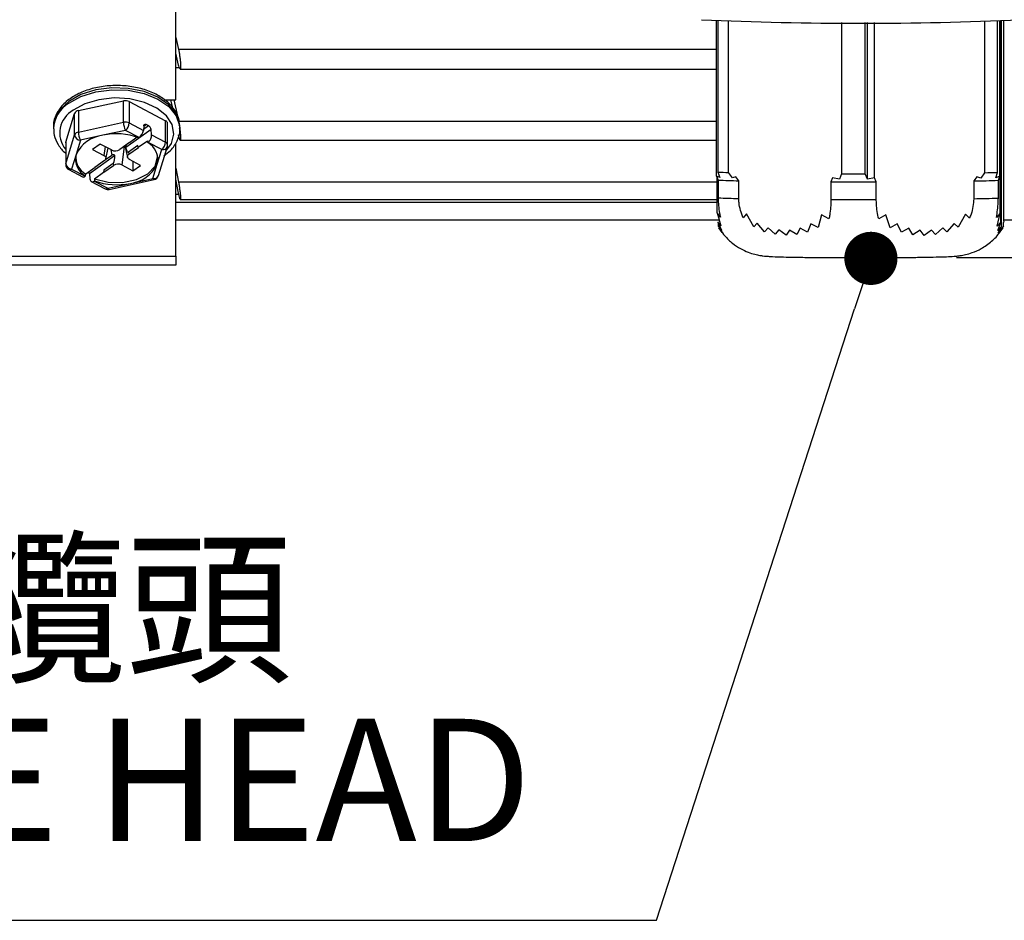
# Model space of a CAD drawing. Units: millimetres. Extents: x -32 to 1260, y -18 to 882.
# Drawn here: x 139 to 222, y 187 to 264 of the extents above; entities that cross this region are included whole.
import ezdxf

# ---------------------------------------------------------------- set-up
doc = ezdxf.new("R2010")
doc.units = ezdxf.units.MM
doc.header["$LTSCALE"] = 22.5
doc.layers.add('DIM', color=3, linetype='Continuous')
doc.layers.add('MAIN', color=7, linetype='Continuous')
doc.styles.get("Standard").update_dxf_attribs({"font": 'simplex.shx'})
doc.dimstyles.new('C', dxfattribs={"dimscale": 4.5, "dimtxt": 2.3, "dimasz": 2, "dimexe": 1, "dimexo": 1, "dimgap": 1, "dimtad": 1, "dimtoh": 1, "dimdec": 4, "dimdsep": 46, "dimtxsty": 'Standard', "dimcen": 0, "dimclrd": 256, "dimclre": 256, "dimclrt": 256, "dimadec": 0, "dimazin": 0, "dimtfac": 0.6, "dimtdec": 4, "dimtofl": 0, "dimtmove": 0, "dimatfit": 3, "dimfxl": 0, "dimtolj": 1, "dimarcsym": 0})
doc.dimstyles.new('L', dxfattribs={"dimscale": 4.5, "dimtxt": 2.3, "dimasz": 2, "dimexe": 1, "dimexo": 1, "dimgap": 1, "dimtad": 1, "dimdec": 4, "dimdsep": 46, "dimtxsty": 'Standard', "dimcen": 0, "dimclrd": 256, "dimclre": 256, "dimclrt": 256, "dimadec": 0, "dimazin": 0, "dimtfac": 0.6, "dimtdec": 4, "dimtmove": 0, "dimatfit": 3, "dimfxl": 0, "dimtolj": 1, "dimarcsym": 0})

# ---------------------------------------------------------------- blocks, each defined once
blk = doc.blocks.new('_Dot')
at = {"color": 0, "linetype": 'ByBlock', "lineweight": -2}
blk.add_line((-0.5, 0), (-1, 0), dxfattribs=at)
at = {"color": 0, "linetype": 'ByBlock', "const_width": 0.5}
blk.add_lwpolyline([(-0.25, 0, 1), (0.25, 0, 1)], format="xyb", close=True, dxfattribs=at)
blk = doc.blocks.new('*D4')
at = {"layer": 'Defpoints', "color": 0}
for p in [(210.796, 243.411), (210.797, 243.412)]:
    blk.add_point(p, dxfattribs=at)
at = {"layer": 'DIM', "lineweight": -2}
for p, q in [((192.658, 187.409), (209.41, 239.13)), ((65.947, 187.409), (192.658, 187.409))]:
    blk.add_line(p, q, dxfattribs=at)
at = {"layer": 'DIM', "lineweight": -2, "xscale": 4.5, "yscale": 4.5, "zscale": 4.5, "rotation": 72.0534172652745}
blk.add_blockref('_Dot', (210.796, 243.411), dxfattribs=at)
at = {"layer": 'DIM', "insert": (127.052, 206.526), "char_height": 10.35, "attachment_point": 5}
blk.add_mtext('\\A1;M20{\\fPMingLiU|b0|i0|c136|p18;\\S電纜頭^ CABLE HEAD;}', dxfattribs=at)
blk = doc.blocks.new('*D30')
at = {"layer": 'Defpoints', "color": 0}
for p in [(237.946, 320.325), (265.961, 320.325), (213.536, 243.486)]:
    blk.add_point(p, dxfattribs=at)
at = {"layer": 'DIM', "lineweight": -2}
for p, q in [((242.446, 320.325), (270.461, 320.325)), ((265.961, 252.486), (265.961, 311.325)), ((218.036, 243.486), (270.461, 243.486))]:
    blk.add_line(p, q, dxfattribs=at)
at = {"layer": 'DIM'}
for points in [[(264.461, 311.325), (267.461, 311.325), (265.961, 320.325)], [(264.461, 252.486), (267.461, 252.486), (265.961, 243.486)]]:
    blk.add_solid(points, dxfattribs=at)
at = {"layer": 'DIM', "insert": (256.286, 305.869), "char_height": 10.35, "attachment_point": 5, "rotation": 90}
blk.add_mtext('\\A1;77', dxfattribs=at)

msp = doc.modelspace()

# ---------------------------------------------------------------- linework, layer by layer
at = {"layer": 'MAIN'}
for p, q in [((151.94611, 256.83353), (151.94611, 275.34869)), ((197.72498, 250.37079), (197.72498, 263.50394)), ((197.82626, 263.50026), (197.82626, 250.70977)), ((198.74671, 250.67853), (198.74671, 263.47248)), ((220.42462, 263.45549), (220.42462, 250.66015)), ((221.51422, 250.68968), (221.51422, 263.48259)), ((221.6966, 250.35359), (221.6966, 263.48804)), ((221.74888, 247.24524), (221.74888, 263.48967)), ((221.80117, 246.47752), (221.80117, 263.49133)), ((221.85348, 246.11929), (221.85348, 263.49302)), ((222.06264, 246.56931), (222.06264, 263.50014)), ((208.30477, 263.37018), (208.30477, 250.57111)), ((210.31484, 250.5694), (210.31484, 263.36852)), ((210.49468, 250.11875), (210.49468, 263.36863)), ((211.11209, 250.22344), (211.11209, 263.36931)), ((151.94611, 262.09477), (152.1815, 261.09486)), ((197.72498, 261.09486), (152.1815, 261.09486)), ((152.1815, 259.76962), (151.94611, 260.76953)), ((152.24841, 259.53983), (151.94611, 259.53983)), ((152.31168, 259.43224), (197.72498, 259.43224)), ((143.71448, 255.90971), (147.52776, 256.7339)), ((147.52776, 254.92148), (147.52776, 256.7339)), ((150.96202, 256.83353), (151.94611, 256.83353)), ((151.69523, 256.12512), (151.54367, 256.83353)), ((151.78602, 256.83353), (152.08374, 255.442)), ((143.71448, 255.90971), (143.71448, 254.09728)), ((148.01915, 256.67699), (151.08515, 255.05592)), ((148.01915, 256.67699), (148.01915, 254.86456)), ((142.64144, 253.23092), (143.38873, 255.67617)), ((143.38873, 253.86375), (143.38873, 255.67617)), ((151.08515, 253.24349), (151.08515, 255.05592)), ((141.5961, 254.5498), (141.5961, 254.39219)), ((143.71448, 254.09728), (147.52776, 254.92148)), ((147.69339, 254.23702), (145.78674, 253.82492)), ((148.84707, 253.62705), (147.69339, 254.23702)), ((149.86336, 254.30409), (147.73762, 252.78016)), ((148.01915, 254.86456), (149.20601, 254.23704)), ((149.24094, 254.63318), (149.20601, 254.23704)), ((149.21486, 254.3374), (149.63664, 254.63977)), ((149.46766, 254.72911), (149.23466, 254.56207)), ((149.46766, 254.72911), (149.63664, 254.63977)), ((149.89829, 253.87102), (149.86336, 254.30409)), ((151.2594, 253.00996), (151.2594, 254.82239)), ((197.72498, 254.98501), (152.1815, 254.98501)), ((152.29611, 254.5498), (152.29386, 254.64523)), ((152.29611, 254.39219), (152.29611, 254.5498)), ((142.64144, 251.41849), (143.38873, 253.86375)), ((143.88009, 253.41283), (143.50646, 252.1902)), ((145.78674, 253.82492), (143.88009, 253.41283)), ((148.69424, 253.65855), (148.04595, 253.1938)), ((148.84707, 253.62705), (148.82369, 253.61028)), ((149.89829, 253.87102), (151.08515, 253.24349)), ((152.32415, 253.4186), (197.72498, 253.4186)), ((142.63282, 253.17399), (142.63282, 251.36157)), ((142.64144, 253.23092), (142.64144, 251.41849)), ((145.56492, 253.08539), (144.91342, 252.61833)), ((144.91342, 252.61833), (145.86171, 252.11694)), ((146.51322, 252.584), (145.56492, 253.08539)), ((145.96183, 252.87553), (145.86171, 252.11694)), ((146.0312, 251.841), (146.23257, 252.73239)), ((146.46728, 252.6083), (146.53821, 252.15292)), ((148.03269, 253.20082), (147.2183, 252.61698)), ((147.58564, 252.88033), (147.37899, 251.31472)), ((147.64621, 252.92376), (147.86103, 251.97292)), ((148.74236, 252.95262), (147.95059, 252.38501)), ((147.97693, 252.21587), (148.79132, 252.79971)), ((148.04595, 253.1938), (148.03269, 253.20082)), ((148.77805, 252.80672), (148.74236, 252.95262)), ((148.77805, 252.80672), (149.54747, 253.35831)), ((148.79132, 252.79971), (148.77805, 252.80672)), ((149.58232, 253.20917), (149.54747, 253.35831)), ((149.58232, 253.20917), (149.60572, 253.22593)), ((150.75939, 252.61596), (149.60572, 253.22593)), ((150.38576, 251.39333), (150.75939, 252.61596)), ((150.49028, 250.41857), (151.23757, 252.86383)), ((151.94611, 243.60212), (151.94611, 253.13956)), ((143.50646, 252.1902), (143.13282, 250.96756)), ((146.77701, 252.09151), (144.65127, 250.56757)), ((145.99785, 251.76554), (146.53821, 252.15292)), ((147.95059, 252.38501), (147.97693, 252.21587)), ((148.97881, 251.2804), (148.0305, 251.78179)), ((142.89911, 250.91955), (144.06287, 250.30425)), ((143.13282, 250.96756), (144.28651, 250.35758)), ((145.11416, 251.092), (144.34474, 250.54041)), ((145.91528, 251.68285), (145.10089, 251.09902)), ((145.10089, 251.09902), (145.11416, 251.092)), ((145.11416, 251.092), (145.11841, 251.11158)), ((146.64757, 251.45088), (145.85581, 250.88327)), ((145.85953, 250.69791), (146.67391, 251.28174)), ((146.64757, 251.45088), (146.67391, 251.28174)), ((147.37899, 251.31472), (148.32729, 250.81334)), ((148.31084, 251.63357), (148.32729, 250.81334)), ((148.32729, 250.81334), (148.97881, 251.2804)), ((150.01212, 250.17069), (150.38576, 251.39333)), ((151.94611, 251.03381), (152.1815, 249.84958)), ((144.30989, 250.37436), (144.28651, 250.35758)), ((144.30989, 250.37436), (144.34474, 250.54041)), ((144.65127, 250.56757), (144.6862, 250.1345)), ((145.07684, 250.15333), (145.06854, 249.97325)), ((145.07684, 250.15333), (145.84626, 250.70493)), ((145.85581, 250.88327), (145.84626, 250.70493)), ((145.84626, 250.70493), (145.85953, 250.69791)), ((145.85581, 250.88327), (145.85953, 250.69791)), ((146.30445, 249.25179), (150.11775, 250.07598)), ((148.10547, 249.7586), (150.01212, 250.17069)), ((152.1815, 248.92608), (151.94611, 250.11031)), ((197.72498, 250.37079), (197.8584, 250.03531)), ((197.99847, 250.25572), (197.72498, 250.37079)), ((197.77727, 247.26013), (197.77727, 250.23931)), ((197.82626, 250.70977), (197.99847, 250.25572)), ((199.06999, 250.22281), (198.74671, 250.67853)), ((199.36162, 250.31834), (199.06999, 250.22281)), ((199.61638, 249.97566), (199.36162, 250.31834)), ((207.53419, 250.22335), (207.41474, 249.88801)), ((208.15062, 250.11724), (207.53419, 250.22335)), ((208.30477, 250.57111), (208.15062, 250.11724)), ((210.49468, 250.11875), (210.31484, 250.5694)), ((211.11209, 250.22344), (210.49468, 250.11875)), ((211.25383, 249.88476), (211.11209, 250.22344)), ((219.75532, 250.29788), (219.50244, 249.95879)), ((220.09825, 250.20144), (219.75532, 250.29788)), ((220.42462, 250.66015), (220.09825, 250.20144)), ((221.3708, 250.23939), (221.51422, 250.68968)), ((221.6966, 250.35359), (221.3708, 250.23939)), ((221.58356, 250.01519), (221.6966, 250.35359)), ((144.80137, 249.91378), (145.96512, 249.29848)), ((145.04514, 249.95648), (145.06854, 249.97325)), ((145.04514, 249.95648), (146.19882, 249.3465)), ((146.19882, 249.3465), (148.10547, 249.7586)), ((197.77727, 249.84958), (152.1815, 249.84958)), ((197.8584, 250.03531), (197.8584, 248.53554)), ((199.61638, 248.47589), (199.61638, 249.97566)), ((207.41474, 249.88801), (207.41474, 248.38824)), ((211.25383, 248.38498), (211.25383, 249.88476)), ((219.50244, 249.95879), (219.50244, 248.45902)), ((221.58356, 248.51542), (221.58356, 250.01519)), ((152.20554, 248.81146), (151.94611, 248.81146)), ((152.33659, 248.38783), (197.77727, 248.38783)), ((197.77727, 248.1487), (151.94611, 248.1487)), ((197.77727, 247.26013), (198.10307, 246.16625)), ((198.05078, 246.89497), (197.77727, 247.26013)), ((200.26968, 247.18096), (199.97805, 246.83434)), ((200.88611, 246.07413), (200.26968, 247.18096)), ((206.62613, 247.10406), (206.3345, 246.01053)), ((207.24256, 246.74788), (206.62613, 247.10406)), ((212.07246, 247.10489), (211.45503, 246.7491)), ((212.41539, 246.00772), (212.07246, 247.10489)), ((218.79495, 247.15977), (218.17754, 246.05708)), ((219.13789, 246.81325), (218.79495, 247.15977)), ((221.74888, 247.24524), (221.42308, 246.87995)), ((221.47539, 246.14877), (221.74888, 247.24524)), ((197.95938, 246.64869), (151.94611, 246.64869)), ((197.82957, 246.49555), (198.15535, 245.78615)), ((198.10307, 246.16625), (197.82957, 246.49555)), ((197.88186, 246.1385), (197.88186, 246.38168)), ((197.88186, 246.1385), (198.20766, 245.59724)), ((198.15535, 245.78615), (197.88186, 246.1385)), ((198.20766, 245.59724), (197.93416, 245.9931)), ((201.17774, 246.38422), (200.88611, 246.07413)), ((201.79417, 245.66394), (201.17774, 246.38422)), ((202.0858, 245.99695), (201.79417, 245.66394)), ((202.70223, 245.44528), (202.0858, 245.99695)), ((204.80999, 245.96518), (204.51837, 245.42427)), ((205.42644, 245.62181), (204.80999, 245.96518)), ((205.71805, 246.33086), (205.42644, 245.62181)), ((206.3345, 246.01053), (205.71805, 246.33086)), ((213.03281, 246.32697), (212.41539, 246.00772)), ((213.37574, 245.61636), (213.03281, 246.32697)), ((213.99317, 245.95853), (213.37574, 245.61636)), ((214.33611, 245.41652), (213.99317, 245.95853)), ((216.87424, 245.98324), (216.25682, 245.43317)), ((217.21717, 245.64953), (216.87424, 245.98324)), ((217.8346, 246.36774), (217.21717, 245.64953)), ((218.17754, 246.05708), (217.8346, 246.36774)), ((221.80117, 246.47752), (221.47539, 246.14877)), ((221.52768, 245.76761), (221.80117, 246.47752)), ((221.85348, 246.11929), (221.52768, 245.76761)), ((221.57998, 245.57798), (221.85348, 246.11929)), ((221.90576, 245.97309), (221.57998, 245.57798)), ((221.95807, 245.99156), (221.63227, 245.53133)), ((221.63227, 245.53133), (221.90576, 245.97309)), ((222.01035, 246.17461), (221.95807, 246.0848)), ((221.95807, 245.99156), (221.95807, 246.0848)), ((222.06264, 246.56931), (222.01035, 246.4525)), ((222.01035, 246.17461), (222.01035, 246.4525)), ((286.20456, 246.64869), (222.06264, 246.64869)), ((202.99387, 245.82172), (202.70223, 245.44528)), ((203.61031, 245.36959), (202.99387, 245.82172)), ((203.90193, 245.81117), (203.61031, 245.36959)), ((204.51837, 245.42427), (203.90193, 245.81117)), ((214.95352, 245.80213), (214.33611, 245.41652)), ((215.29646, 245.35967), (214.95352, 245.80213)), ((215.91389, 245.81039), (215.29646, 245.35967)), ((216.25682, 245.43317), (215.91389, 245.81039)), ((113.70937, 243.60212), (151.94611, 243.60212)), ((151.94611, 243.60212), (151.94611, 242.8487)), ((151.94611, 242.8487), (113.70937, 242.8487))]:
    msp.add_line(p, q, dxfattribs=at)
at = {"layer": 'MAIN', "flags": 128}
for points in [[(152.29386, 254.64523), (152.28073, 254.79931), (151.99407, 255.64086), (151.3634, 256.40804), (150.43169, 257.0486), (149.26244, 257.51887), (147.93534, 257.78679), (146.54083, 257.83412), (145.17393, 257.65763), (143.92781, 257.26935), (142.88738, 256.69573), (142.12355, 255.97587), (141.68836, 255.15884), (141.5961, 254.5498)], [(142.88738, 256.53813), (143.92781, 257.11175), (145.17393, 257.50003), (146.54083, 257.67652), (147.93534, 257.62919), (149.26244, 257.36126), (150.43169, 256.891), (151.3634, 256.25044), (151.99407, 255.48326), (152.28073, 254.64171), (152.29609, 254.40052)], [(151.11926, 252.47671), (151.57978, 253.11635), (151.79438, 253.91872), (151.64943, 254.72699), (151.15565, 255.48119), (150.34966, 256.12542), (149.29124, 256.61188), (148.0589, 256.90449), (146.74404, 256.98155), (145.44415, 256.83736), (144.25565, 256.4826), (143.2667, 255.94358)], [(149.24094, 254.63318), (149.24848, 254.67226), (149.26354, 254.70518), (149.2856, 254.73082), (149.31391, 254.74829), (149.34748, 254.757), (149.38518, 254.75665), (149.4257, 254.74724), (149.46766, 254.72911)], [(142.63282, 253.17399), (142.63358, 253.19094), (142.64144, 253.23092)], [(145.07684, 250.15333), (146.21678, 249.86406), (147.44907, 249.83885), (148.61768, 250.08093), (149.57459, 250.55962), (150.19863, 251.21431), (150.41078, 251.96209), (150.39295, 252.16594)], [(145.86171, 252.11694), (145.92945, 252.07333), (145.98208, 252.02242), (146.01755, 251.96616), (146.03452, 251.90672), (146.03233, 251.8464), (146.01106, 251.78749), (145.97155, 251.73227), (145.91528, 251.68285)], [(148.0305, 251.78179), (147.96276, 251.8254), (147.91014, 251.87631), (147.87466, 251.93256), (147.85769, 251.992), (147.85988, 252.05233), (147.88115, 252.11124), (147.92068, 252.16646), (147.97693, 252.21587)], [(142.64144, 251.41849), (142.63358, 251.37852), (142.63282, 251.36157)], [(150.11775, 250.07598), (150.10413, 250.07573), (150.07549, 250.08954), (150.04442, 250.1216), (150.01212, 250.17069)], [(208.30477, 250.57111), (208.55489, 250.5706), (208.80551, 250.57018), (209.05657, 250.56984), (209.30793, 250.56958), (209.55954, 250.56941), (209.81128, 250.56932), (210.06308, 250.56932), (210.31484, 250.5694)], [(146.30445, 249.25179), (146.29085, 249.25153), (146.26221, 249.26534), (146.23114, 249.2974), (146.19882, 249.3465)], [(207.41474, 249.88801), (207.88914, 249.88649), (208.36646, 249.88529), (208.84606, 249.88441), (209.32722, 249.88384), (209.80927, 249.88359), (210.29152, 249.88366), (210.77325, 249.88405), (211.25383, 249.88476)], [(207.41474, 248.38824), (207.88914, 248.38672), (208.36646, 248.38552), (208.84606, 248.38463), (209.32722, 248.38407), (209.80927, 248.38382), (210.29152, 248.38389), (210.77325, 248.38428), (211.25383, 248.38498)]]:
    msp.add_lwpolyline(points, dxfattribs=at)
at = {"layer": 'MAIN'}
for centre, radius, start, end in [((209.94611, 566.48598), 303.18265, 267.4479109, 272.5520891), ((147.69211, 256.00318), 0.74898, 64.1104543, 102.6756697), ((144.27423, 254.24296), 2.68164, 121.1422489, 177.0536413), ((144.30186, 254.02934), 2.1762, 118.4030285, 219.9192558), ((143.76069, 255.50129), 0.41102, 96.4548247, 154.8181306), ((150.98668, 254.80067), 0.27358, 4.5530553, 68.9054479), ((147.69211, 254.19077), 0.74896, 64.1091343, 102.6752752), ((149.11643, 254.94364), 1.58882, 180.7990031, 206.4069284), ((147.16816, 254.90799), 0.85209, 308.0538063, 357.078794), ((149.4151, 254.24574), 0.45204, 7.4170874, 60.654019), ((143.76072, 253.68882), 0.41107, 96.4586128, 154.8143424), ((143.90233, 253.93024), 0.51789, 187.3761223, 267.5389695), ((146.11044, 250.96564), 2.87754, 96.4589998, 154.8142027), ((145.30321, 254.11943), 1.58888, 180.7986298, 206.4052302), ((146.93895, 248.53532), 5.41364, 69.6259581, 102.2884417), ((146.83626, 253.23128), 0.72341, 243.4774855, 301.8780201), ((148.77763, 251.76746), 1.65108, 346.9032446, 60.8319122), ((150.2342, 253.2869), 0.85205, 308.0525422, 357.0795017), ((150.85337, 253.01983), 0.41466, 256.9004224, 337.9013338), ((150.9734, 252.97833), 0.28775, 6.3112763, 67.147227), ((150.7594, 253.00996), 0.5, 343.0066516, 0), ((145.11454, 251.81604), 1.65104, 166.9018326, 240.8325378), ((145.11991, 251.97621), 1.63169, 173.3228966, 241.636302), ((143.13282, 251.36157), 0.5, 180, 242.133614), ((143.15508, 251.48502), 0.51793, 187.380342, 267.5364809), ((142.9777, 251.12983), 0.22448, 249.5070987, 313.7106884), ((147.05596, 250.66747), 0.72339, 63.4772401, 121.8794738), ((147.78176, 252.6179), 2.87757, 276.4590287, 334.8140666), ((144.25257, 250.52432), 0.40104, 6.1915127, 29.8218782), ((150.09678, 250.59251), 0.43023, 258.6502268, 336.1529884), ((150.01212, 250.5647), 0.5, 282.1961885, 343.0066516), ((200.72145, 322.4535), 71.80213, 267.6891099, 268.4240229), ((217.74403, 369.69927), 119.06929, 271.2899986, 271.8145064), ((146.95329, 255.04827), 5.4137, 249.626077, 282.2880035), ((146.04371, 249.50875), 0.22447, 249.5074653, 313.711762), ((146.19883, 249.7405), 0.5, 242.133614, 282.1961885), ((201.05371, 318.27171), 68.31117, 267.3189692, 268.7943581), ((217.45525, 363.92044), 113.98003, 271.0291438, 272.0756808), ((201.05488, 316.80659), 68.34584, 267.3193434, 268.793984), ((217.45525, 362.42066), 113.98003, 271.0291438, 272.0756808)]:
    msp.add_arc(centre, radius, start, end, dxfattribs=at)
for centre, major_axis, ratio, start_param, end_param in [((148.88026, 254.0035), (0.26287, 0.42634), 0.45794684, 3.97202153, 5.54281785), ((149.57253, 253.63749), (0.19949, 0.45957), 0.56498576, 3.8982353, 5.46903163), ((144.31969, 250.73405), (0.26287, 0.42634), 0.45794684, 3.17191882, 3.97202153), ((145.01196, 250.36803), (0.19949, 0.45957), 0.56498576, 2.32743897, 3.8982353)]:
    msp.add_ellipse(centre, major_axis=major_axis, ratio=ratio, start_param=start_param, end_param=end_param, dxfattribs=at)
for points, knots in [([(152.1815, 261.09486), (152.20151, 261.00227), (152.24155, 260.817), (152.29448, 260.47378), (152.33419, 260.13178), (152.35621, 259.82515), (152.35855, 259.58985), (152.3415, 259.44898), (152.30696, 259.41592), (152.25843, 259.49529), (152.21385, 259.63618), (152.18782, 259.74356), (152.1815, 259.76962)], [0, 0, 0, 0, 0.109347609, 0.218807641, 0.32746745, 0.434551263, 0.540223133, 0.645243941, 0.750620698, 0.857197775, 0.965336903, 1, 1, 1, 1]), ([(152.25258, 254.66075), (152.25352, 254.8062), (152.25633, 255.2381), (151.91898, 255.92238), (151.30242, 256.65012), (150.41867, 257.25874), (149.32652, 257.7166), (148.0861, 257.99211), (146.77761, 258.06805), (145.47809, 257.9401), (144.2609, 257.61351), (143.19805, 257.10132), (142.3436, 256.42273), (141.80079, 255.61074), (141.56143, 254.95361), (141.61151, 254.60619), (141.61841, 254.5583)], [0, 0, 0, 0, 0.03787667, 0.11247409, 0.18802131, 0.2661315, 0.34583828, 0.42580321, 0.50568488, 0.58561313, 0.66577121, 0.74637787, 0.82756326, 0.90859947, 0.98740247, 1, 1, 1, 1]), ([(141.63488, 254.38243), (141.63174, 254.20249), (141.6236, 253.7352), (141.98831, 253.02997), (142.34382, 252.51514), (142.62961, 252.31715), (142.63282, 252.31493)], [0, 0, 0, 0, 0.236258202, 0.613557986, 0.995661943, 1, 1, 1, 1]), ([(150.94611, 252.09952), (151.14068, 252.24193), (151.63143, 252.60114), (152.08581, 253.33517), (152.33163, 253.9948), (152.27945, 254.34889), (152.27143, 254.40334)], [0, 0, 0, 0, 0.23411054, 0.5904781, 0.93702538, 1, 1, 1, 1]), ([(152.28726, 254.37091), (152.289, 254.35961), (152.30816, 254.23596), (152.33349, 254.001), (152.3564, 253.71644), (152.35851, 253.51262), (152.34151, 253.41029), (152.30696, 253.41842), (152.2584, 253.53729), (152.21385, 253.70438), (152.18782, 253.82333), (152.1815, 253.8522)], [0, 0, 0, 0, 0.01379184, 0.15096704, 0.28615547, 0.41956227, 0.55214583, 0.68518006, 0.81972893, 0.95624799, 1, 1, 1, 1]), ([(147.73762, 252.78016), (147.73499, 252.79067), (147.72974, 252.8117), (147.72726, 252.8526), (147.73029, 252.90103), (147.74277, 252.96032), (147.76335, 252.9959), (147.77505, 253.01612)], [0, 0, 0, 0, 0.15478439, 0.30963611, 0.46470597, 0.69563007, 1, 1, 1, 1]), ([(147.95059, 252.38501), (147.94645, 252.38272), (147.93695, 252.37746), (147.91921, 252.37979), (147.88061, 252.40879), (147.81453, 252.5422), (147.76949, 252.68153), (147.73762, 252.78016)], [0, 0, 0, 0, 0.02669604, 0.0612086, 0.1275705, 0.38250874, 1, 1, 1, 1]), ([(146.53821, 252.15292), (146.56655, 252.16911), (146.6142, 252.19632), (146.68593, 252.19991), (146.7338, 252.18402), (146.76397, 252.15638), (146.77778, 252.12388), (146.77723, 252.10073), (146.77701, 252.09151)], [0, 0, 0, 0, 0.31413468, 0.52816033, 0.68024146, 0.79991146, 0.9202198, 1, 1, 1, 1]), ([(146.77701, 252.09151), (146.77585, 252.07922), (146.76847, 252.00171), (146.75544, 251.87974), (146.73639, 251.73884), (146.71972, 251.64239), (146.70368, 251.5704), (146.68883, 251.51958), (146.67282, 251.48255), (146.66019, 251.46162), (146.65081, 251.45364), (146.64757, 251.45088)], [0, 0, 0, 0, 0.05785995, 0.36487389, 0.5713056, 0.71096197, 0.80635364, 0.8982304, 0.93821527, 0.97864639, 1, 1, 1, 1]), ([(152.1815, 249.84958), (152.20152, 249.74356), (152.24156, 249.53141), (152.2945, 249.18188), (152.33419, 248.86053), (152.35621, 248.60074), (152.35856, 248.43187), (152.34147, 248.36947), (152.30697, 248.4187), (152.25841, 248.57529), (152.21383, 248.7661), (152.18781, 248.89484), (152.1815, 248.92608)], [0, 0, 0, 0, 0.10936149, 0.21882099, 0.32748117, 0.43456351, 0.54023594, 0.64525722, 0.75063354, 0.85721045, 0.9653513, 1, 1, 1, 1]), ([(197.8584, 248.53554), (197.87937, 248.09135), (197.90619, 247.52322), (198.02488, 247.00749), (198.05078, 246.89497)], [0, 0, 0, 0, 0.7818243, 1, 1, 1, 1]), ([(199.97805, 246.83434), (199.82634, 247.25449), (199.63287, 247.7903), (199.61931, 248.35417), (199.61638, 248.47589)], [0, 0, 0, 0, 0.784143313, 1, 1, 1, 1]), ([(207.41474, 248.38824), (207.39598, 247.94408), (207.37198, 247.37597), (207.26574, 246.86037), (207.24256, 246.74788)], [0, 0, 0, 0, 0.78182652, 1, 1, 1, 1]), ([(211.45503, 246.7491), (211.37064, 247.16688), (211.26301, 247.69965), (211.25546, 248.26332), (211.25383, 248.38498)], [0, 0, 0, 0, 0.78414672, 1, 1, 1, 1]), ([(219.50244, 248.45902), (219.46272, 248.01427), (219.4119, 247.4454), (219.18696, 246.92647), (219.13789, 246.81325)], [0, 0, 0, 0, 0.78182788, 1, 1, 1, 1]), ([(221.42308, 246.87995), (221.4904, 247.29758), (221.57624, 247.83013), (221.58226, 248.39378), (221.58356, 248.51542)], [0, 0, 0, 0, 0.784188646, 1, 1, 1, 1]), ([(213.53647, 243.48626), (213.77918, 243.48861), (214.4879, 243.49546), (215.5421, 243.5107), (216.59364, 243.53281), (217.3904, 243.56003), (217.85055, 243.58461), (218.30932, 243.62985), (218.8195, 243.71896), (219.4511, 243.90309), (220.22234, 244.25184), (221.01655, 244.82861), (221.62918, 245.44959), (221.86827, 245.88791), (221.94546, 246.02942)], [0, 0, 0, 0, 0.06651891, 0.19422817, 0.3230561, 0.45482339, 0.57532099, 0.62955305, 0.67562313, 0.72545312, 0.79286169, 0.88005508, 0.96127653, 1, 1, 1, 1]), ([(198.03468, 245.87092), (198.16315, 245.67734), (198.45816, 245.2328), (199.05692, 244.68591), (199.73008, 244.23148), (200.37538, 243.93139), (200.93937, 243.75327), (201.37767, 243.66303), (201.69271, 243.61923), (201.97806, 243.59156), (202.40163, 243.56418), (203.05479, 243.53965), (204.11104, 243.5149), (205.32425, 243.49614), (206.73438, 243.48203), (208.25804, 243.47332), (209.84385, 243.47013), (211.42994, 243.47263), (212.66446, 243.47891), (213.33886, 243.48459), (213.53647, 243.48626)], [0, 0, 0, 0, 0.03526729, 0.08098839, 0.12230085, 0.15888006, 0.18978331, 0.2146231, 0.2357717, 0.2618964, 0.30573219, 0.40278076, 0.48141668, 0.56426999, 0.64542215, 0.72595846, 0.80625327, 0.88647795, 0.9667371, 1, 1, 1, 1])]:
    msp.add_open_spline(points, degree=3, knots=knots, dxfattribs=at)

# ---------------------------------------------------------------- dimensions: what is measured, and where the dimension line sits
at = {"layer": 'DIM'}
dim = msp.add_linear_dim(base=(265.9611, 320.32481), p1=(213.53647, 243.48626), p2=(237.9461, 320.32481), angle=90, dimstyle='L', override={"dimdec": 0}, dxfattribs=at)
dim.commit()
dim.dimension.update_dxf_attribs({"geometry": '*D30', "text_midpoint": (265.9611, 305.8686), "dimtype": 160})
dim = msp.add_diameter_dim_2p(p1=(210.79651, 243.41192), p2=(210.7962, 243.41097), text='M20{\\fPMingLiU|b0|i0|c136|p18;\\S電纜頭^ CABLE HEAD;}', dimstyle='C', override={"dimasz": 1, "dimblk2": 'Dot', "dimsah": 1}, dxfattribs=at)
dim.commit()
dim.dimension.update_dxf_attribs({"geometry": '*D4', "text_midpoint": (127.05232, 187.40866), "dimtype": 163})

doc.saveas('drawing.dxf')
